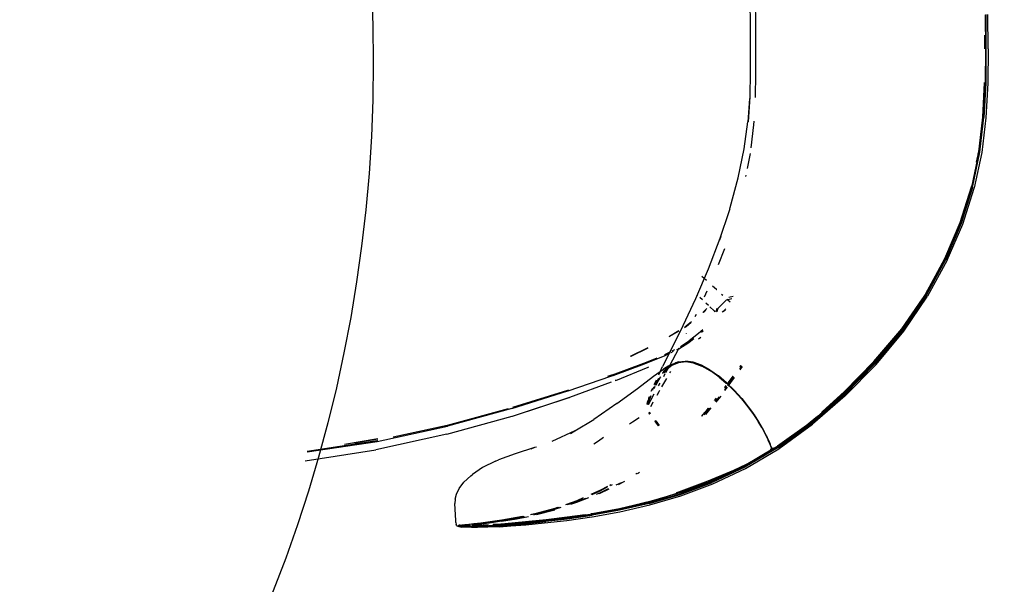
# Model space of a CAD drawing. Units: millimetres. Extents: x 5 to 107, y 4 to 44.
# Drawn here: x 20 to 21, y 21 to 21 of the extents above; entities that cross this region are included whole.
import ezdxf

# ---------------------------------------------------------------- set-up
doc = ezdxf.new("R2010")
doc.units = ezdxf.units.MM
doc.layers.add('CO_COTAS', color=9, linetype='Continuous')
doc.styles.add('ARIAL', font='arial.ttf')
doc.dimstyles.new('DOT100', dxfattribs={"dimtxt": 0.18, "dimasz": 0.2, "dimexe": 0.2, "dimexo": 0.2, "dimgap": 0.15, "dimtad": 1, "dimzin": 4, "dimdsep": 46, "dimtxsty": 'ARIAL', "dimblk": 'ARROW', "dimcen": 0.2, "dimse1": 1, "dimse2": 1, "dimclrd": 256, "dimclre": 8, "dimclrt": 41, "dimadec": 0, "dimazin": 0, "dimtfac": 1, "dimtix": 1, "dimtmove": 2, "dimatfit": 3, "dimldrblk": 'ARROW', "dimfxl": 1, "dimtolj": 1, "dimtzin": 4, "dimarcsym": 0})

# ---------------------------------------------------------------- blocks, each defined once
blk = doc.blocks.new('HRTRHJ')
for p, q in [((15.25885, 7.81241), (15.25902, 7.79913)), ((15.26191, 7.8129), (15.26206, 7.79955)), ((15.3899, 7.78592), (15.3897, 7.8048)), ((15.38979, 7.80492), (15.38997, 7.78592)), ((15.39113, 7.78592), (15.39095, 7.805)), ((15.25902, 7.79913), (15.25897, 7.78592)), ((15.26206, 7.79955), (15.26197, 7.78592)), ((15.38914, 7.79343), (15.38922, 7.78592)), ((15.25897, 7.78592), (15.25902, 7.7727)), ((15.26197, 7.78592), (15.26206, 7.77228)), ((15.3894, 7.78592), (15.38937, 7.78898)), ((15.3897, 7.76703), (15.3899, 7.78592)), ((15.38997, 7.78592), (15.38979, 7.76691)), ((15.39113, 7.78592), (15.39095, 7.76683)), ((15.25902, 7.7727), (15.25885, 7.75942)), ((15.26206, 7.77228), (15.26191, 7.75893)), ((15.38903, 7.76698), (15.38803, 7.74795)), ((15.38823, 7.74798), (15.38922, 7.767)), ((15.38865, 7.75234), (15.38942, 7.76694)), ((15.38972, 7.76698), (15.38869, 7.74804)), ((15.38979, 7.76691), (15.3888, 7.74781)), ((15.38904, 7.76723), (15.38903, 7.76698)), ((15.38922, 7.767), (15.38923, 7.76718)), ((15.38942, 7.76694), (15.38942, 7.76712)), ((15.3897, 7.76703), (15.38972, 7.76698)), ((15.39095, 7.76683), (15.38993, 7.74766)), ((15.25877, 7.75828), (15.25782, 7.74539)), ((15.25882, 7.75918), (15.258, 7.74544)), ((15.25885, 7.75942), (15.25882, 7.75918)), ((15.2611, 7.74381), (15.26121, 7.74571)), ((15.38803, 7.74795), (15.38574, 7.72873)), ((15.38595, 7.72877), (15.38823, 7.74798)), ((15.38842, 7.74787), (15.38613, 7.72862)), ((15.3864, 7.72885), (15.38871, 7.74795)), ((15.38651, 7.72852), (15.3888, 7.74781)), ((15.38993, 7.74766), (15.38758, 7.7283)), ((15.38842, 7.74787), (15.38843, 7.74821)), ((15.38869, 7.74804), (15.38871, 7.74795)), ((15.25576, 7.73043), (15.25782, 7.74539)), ((15.25957, 7.73093), (15.2611, 7.74381)), ((15.25236, 7.71423), (15.25576, 7.73043)), ((15.25753, 7.71958), (15.25916, 7.72784)), ((15.3821, 7.70908), (15.38613, 7.72862)), ((15.38236, 7.70935), (15.38641, 7.72872)), ((15.38248, 7.70895), (15.38651, 7.72852)), ((15.38758, 7.7283), (15.38342, 7.70869)), ((15.38574, 7.72873), (15.38454, 7.72292)), ((15.38571, 7.72764), (15.38595, 7.72877)), ((15.38641, 7.72872), (15.3864, 7.72885)), ((15.24796, 7.69778), (15.25236, 7.71423)), ((15.25662, 7.71501), (15.25679, 7.71585)), ((15.38171, 7.70922), (15.37548, 7.68935)), ((15.37569, 7.68939), (15.38192, 7.70927)), ((15.37613, 7.68943), (15.38236, 7.70935)), ((15.38237, 7.7092), (15.37613, 7.68943)), ((15.38248, 7.70895), (15.37622, 7.689)), ((15.37705, 7.68868), (15.38342, 7.70866)), ((15.37926, 7.7), (15.3821, 7.70908)), ((15.38186, 7.70996), (15.38171, 7.70922)), ((15.38192, 7.70927), (15.38203, 7.70978)), ((15.38237, 7.7092), (15.38236, 7.70935)), ((15.38342, 7.70866), (15.38342, 7.70869)), ((15.24775, 7.69719), (15.24716, 7.69536)), ((15.24775, 7.69719), (15.24796, 7.69778)), ((15.24716, 7.69536), (15.24228, 7.68061)), ((15.37548, 7.68935), (15.36701, 7.66937)), ((15.3672, 7.66943), (15.37569, 7.68939)), ((15.37612, 7.68928), (15.36762, 7.66928)), ((15.36764, 7.66944), (15.37613, 7.68943)), ((15.37622, 7.689), (15.36773, 7.66897)), ((15.3684, 7.66859), (15.37705, 7.68868)), ((15.37287, 7.68213), (15.37586, 7.68917)), ((15.37586, 7.68917), (15.376, 7.68963)), ((15.37613, 7.68943), (15.37612, 7.68928)), ((15.24228, 7.68061), (15.23582, 7.66359)), ((15.24275, 7.68181), (15.24207, 7.67974)), ((15.24142, 7.66619), (15.24495, 7.67515)), ((15.36701, 7.66937), (15.35661, 7.65018)), ((15.35664, 7.65014), (15.3672, 7.66943)), ((15.35681, 7.64955), (15.36762, 7.66928)), ((15.36764, 7.66944), (15.35684, 7.6497)), ((15.36738, 7.66917), (15.35684, 7.6497)), ((15.36738, 7.66917), (15.36756, 7.66959)), ((15.23582, 7.66359), (15.22874, 7.64719)), ((15.35696, 7.64913), (15.36773, 7.66897)), ((15.3684, 7.66859), (15.3575, 7.6487)), ((15.23223, 7.65979), (15.23479, 7.65745)), ((15.23811, 7.65444), (15.24029, 7.65245)), ((15.22874, 7.64719), (15.22171, 7.6322)), ((15.23007, 7.64877), (15.23001, 7.64882)), ((15.23253, 7.64653), (15.23103, 7.64789)), ((15.23372, 7.64828), (15.23521, 7.65152)), ((15.24045, 7.65231), (15.24048, 7.65228)), ((15.24321, 7.6498), (15.24392, 7.64916)), ((15.24884, 7.64723), (15.24665, 7.64667)), ((15.24728, 7.64804), (15.2497, 7.64869)), ((15.34325, 7.63056), (15.35464, 7.64714)), ((15.35629, 7.64959), (15.34328, 7.63029)), ((15.34361, 7.63002), (15.35664, 7.64935)), ((15.34391, 7.62977), (15.35696, 7.64913)), ((15.34434, 7.62929), (15.3575, 7.6487)), ((15.3564, 7.64971), (15.35629, 7.64959)), ((15.35638, 7.64976), (15.35657, 7.65002)), ((15.3564, 7.64971), (15.35638, 7.64976)), ((15.35677, 7.6496), (15.35664, 7.64935)), ((15.35664, 7.64935), (15.35681, 7.64955)), ((15.35677, 7.6496), (15.35684, 7.6497)), ((15.2327, 7.6395), (15.23493, 7.64174)), ((15.23586, 7.6435), (15.23443, 7.6448)), ((15.23911, 7.64055), (15.23667, 7.64276)), ((15.24026, 7.63997), (15.24078, 7.64189)), ((15.24106, 7.64171), (15.24059, 7.63994)), ((15.24572, 7.64639), (15.24106, 7.64171)), ((15.24665, 7.64667), (15.24572, 7.64639)), ((15.24624, 7.64705), (15.24665, 7.64667)), ((15.24665, 7.64667), (15.24786, 7.64557)), ((15.34365, 7.63039), (15.35449, 7.64616)), ((15.34368, 7.63053), (15.35449, 7.64616)), ((15.22853, 7.63727), (15.22921, 7.63861)), ((15.23448, 7.64089), (15.23322, 7.63961)), ((15.23971, 7.64), (15.23923, 7.64043)), ((15.244, 7.64019), (15.24353, 7.63975)), ((15.24379, 7.63973), (15.24383, 7.63973)), ((15.24414, 7.64003), (15.24383, 7.63973)), ((15.24547, 7.64154), (15.244, 7.64019)), ((15.24414, 7.64009), (15.2453, 7.64126)), ((15.24414, 7.64009), (15.24512, 7.64096)), ((15.24414, 7.64003), (15.24414, 7.64009)), ((15.22171, 7.6322), (15.21539, 7.6194)), ((15.2226, 7.63128), (15.22316, 7.63162)), ((15.22274, 7.63152), (15.22278, 7.63154)), ((15.22278, 7.63154), (15.22657, 7.63452)), ((15.22316, 7.63162), (15.22352, 7.63186)), ((15.22352, 7.63186), (15.22615, 7.63394)), ((15.21415, 7.62616), (15.21958, 7.62945)), ((15.21422, 7.62638), (15.21951, 7.62957)), ((15.22367, 7.62767), (15.22376, 7.62786)), ((15.23042, 7.6279), (15.22515, 7.62386)), ((15.23035, 7.62487), (15.23172, 7.62592)), ((15.2328, 7.62994), (15.23042, 7.6279)), ((15.23198, 7.62858), (15.23297, 7.62946)), ((15.32768, 7.61228), (15.34325, 7.63056)), ((15.34076, 7.62724), (15.32796, 7.61173)), ((15.34365, 7.63039), (15.32807, 7.61213)), ((15.32811, 7.61228), (15.34368, 7.63053)), ((15.32826, 7.61144), (15.34361, 7.63002)), ((15.34391, 7.62977), (15.32853, 7.61117)), ((15.32893, 7.61065), (15.34434, 7.62929)), ((15.34328, 7.63029), (15.34076, 7.62724)), ((15.34361, 7.63002), (15.34333, 7.63025)), ((15.19263, 7.61532), (15.20248, 7.62012)), ((15.19295, 7.61532), (15.20243, 7.61994)), ((15.21423, 7.60985), (15.21966, 7.61996)), ((15.21947, 7.61949), (15.22491, 7.62297)), ((15.22039, 7.62077), (15.22515, 7.62386)), ((15.22491, 7.62297), (15.22782, 7.62519)), ((15.20003, 7.61142), (15.20742, 7.61448)), ((15.2003, 7.61101), (15.21187, 7.61572)), ((15.21539, 7.6194), (15.21047, 7.6096)), ((15.21158, 7.61621), (15.21174, 7.61627)), ((15.21174, 7.61627), (15.21508, 7.61796)), ((15.21187, 7.61572), (15.21464, 7.61709)), ((15.21517, 7.61736), (15.21652, 7.61803)), ((15.21575, 7.6183), (15.2173, 7.61908)), ((15.21842, 7.61897), (15.21947, 7.61949)), ((15.18258, 7.60499), (15.20003, 7.61142)), ((15.18295, 7.60468), (15.2003, 7.61101)), ((15.18445, 7.60191), (15.20237, 7.60917)), ((15.20251, 7.60924), (15.20237, 7.60917)), ((15.20251, 7.60924), (15.20281, 7.60936)), ((15.20828, 7.605), (15.21047, 7.6096)), ((15.2139, 7.60995), (15.21094, 7.60812)), ((15.21405, 7.60948), (15.21184, 7.60771)), ((15.21552, 7.61007), (15.21208, 7.6073)), ((15.21365, 7.60878), (15.21405, 7.60948)), ((15.2139, 7.60995), (15.21763, 7.61157)), ((15.21443, 7.60979), (15.21514, 7.61037)), ((15.21889, 7.61197), (15.21514, 7.61037)), ((15.2153, 7.6105), (15.21514, 7.61037)), ((15.21907, 7.6121), (15.2153, 7.6105)), ((15.21927, 7.61167), (15.21552, 7.61007)), ((15.21889, 7.61197), (15.21763, 7.61157)), ((15.21889, 7.61197), (15.22293, 7.61244)), ((15.21907, 7.6121), (15.22311, 7.61257)), ((15.2233, 7.61213), (15.21927, 7.61167)), ((15.22293, 7.61244), (15.22724, 7.61181)), ((15.22743, 7.61194), (15.22311, 7.61257)), ((15.22761, 7.61151), (15.2233, 7.61213)), ((15.22724, 7.61181), (15.2318, 7.61013)), ((15.232, 7.61025), (15.22743, 7.61194)), ((15.22769, 7.61147), (15.22761, 7.61151)), ((15.22769, 7.61147), (15.23215, 7.60982)), ((15.23649, 7.60756), (15.2318, 7.61013)), ((15.23669, 7.60768), (15.232, 7.61025)), ((15.23229, 7.60975), (15.23218, 7.6098)), ((15.23686, 7.60726), (15.23229, 7.60975)), ((15.25388, 7.61024), (15.25337, 7.60956)), ((15.25401, 7.61014), (15.25338, 7.60929)), ((15.2534, 7.60826), (15.2545, 7.60977)), ((15.25341, 7.6077), (15.25477, 7.60956)), ((15.32796, 7.61173), (15.31095, 7.59441)), ((15.31121, 7.5941), (15.32826, 7.61144)), ((15.32853, 7.61117), (15.31145, 7.59381)), ((15.31147, 7.5958), (15.32768, 7.61228)), ((15.31185, 7.59325), (15.32893, 7.61065)), ((15.32807, 7.61213), (15.31197, 7.59578)), ((15.31236, 7.59625), (15.32811, 7.61228)), ((15.15802, 7.59607), (15.18177, 7.60428)), ((15.18258, 7.60499), (15.17977, 7.60402)), ((15.18177, 7.60428), (15.18295, 7.60468)), ((15.19645, 7.59736), (15.20541, 7.60416)), ((15.20541, 7.60416), (15.21094, 7.60812)), ((15.20892, 7.60332), (15.20923, 7.60371)), ((15.2094, 7.60386), (15.20897, 7.60331)), ((15.20923, 7.60371), (15.20927, 7.60377)), ((15.21044, 7.60597), (15.21048, 7.60598)), ((15.21048, 7.60598), (15.21169, 7.60758)), ((15.21105, 7.60407), (15.21194, 7.60569)), ((15.21108, 7.60606), (15.21112, 7.60607)), ((15.21205, 7.60729), (15.21112, 7.60607)), ((15.21169, 7.60758), (15.21182, 7.60768)), ((15.21182, 7.60768), (15.21184, 7.60771)), ((15.21208, 7.6073), (15.21205, 7.60729)), ((15.21224, 7.60622), (15.21365, 7.60878)), ((15.21454, 7.60609), (15.21499, 7.60688)), ((15.23649, 7.60756), (15.23686, 7.60726)), ((15.23669, 7.60768), (15.2414, 7.60437)), ((15.23687, 7.60723), (15.23686, 7.60726)), ((15.23686, 7.60726), (15.23702, 7.60714)), ((15.23702, 7.60714), (15.23687, 7.60723)), ((15.24116, 7.60425), (15.23702, 7.60714)), ((15.24116, 7.60425), (15.2412, 7.60426)), ((15.24126, 7.60417), (15.2412, 7.60426)), ((15.24156, 7.60397), (15.24126, 7.60417)), ((15.24599, 7.6005), (15.2414, 7.60437)), ((15.24156, 7.60397), (15.24157, 7.60394)), ((15.24156, 7.60397), (15.2417, 7.60384)), ((15.24614, 7.60011), (15.24156, 7.60397)), ((15.24157, 7.60394), (15.24179, 7.60376)), ((15.24179, 7.60376), (15.24579, 7.60038)), ((15.24948, 7.60429), (15.24617, 7.59981)), ((15.2496, 7.60419), (15.24625, 7.59968)), ((15.24668, 7.59903), (15.25011, 7.60374)), ((15.24687, 7.59873), (15.25036, 7.60352)), ((15.18192, 7.60097), (15.1587, 7.59241)), ((15.18445, 7.60191), (15.18414, 7.60179)), ((15.20545, 7.598), (15.20479, 7.59656)), ((15.20548, 7.59802), (15.20545, 7.598)), ((15.20557, 7.5974), (15.20605, 7.5984)), ((15.20691, 7.60207), (15.20565, 7.59934)), ((15.20619, 7.59849), (15.20579, 7.59763)), ((15.2061, 7.5993), (15.20828, 7.60305)), ((15.20892, 7.60332), (15.20652, 7.59926)), ((15.20897, 7.60331), (15.20661, 7.59925)), ((15.20819, 7.5989), (15.20904, 7.60043)), ((15.20828, 7.60305), (15.20835, 7.6031)), ((15.21005, 7.59833), (15.21273, 7.60297)), ((15.24554, 7.59897), (15.24475, 7.59789)), ((15.24565, 7.59886), (15.24478, 7.59769)), ((15.24495, 7.59665), (15.24618, 7.59834)), ((15.24502, 7.59619), (15.24642, 7.59811)), ((15.24579, 7.60038), (15.24611, 7.60013)), ((15.25035, 7.59623), (15.24599, 7.6005)), ((15.24614, 7.60011), (15.24611, 7.60013)), ((15.24614, 7.60011), (15.2465, 7.59975)), ((15.25049, 7.59586), (15.24614, 7.60011)), ((15.2465, 7.59975), (15.25045, 7.59588)), ((15.24715, 7.59911), (15.25016, 7.5961)), ((15.1268, 7.58626), (15.15789, 7.59602)), ((15.12708, 7.5821), (15.15891, 7.59253)), ((15.1576, 7.59633), (15.12708, 7.58675)), ((15.15814, 7.59652), (15.1576, 7.59633)), ((15.15789, 7.59602), (15.15802, 7.59607)), ((15.18509, 7.58897), (15.19645, 7.59736)), ((15.20319, 7.59285), (15.20235, 7.59064)), ((15.20364, 7.59313), (15.20258, 7.59039)), ((15.20271, 7.59195), (15.203, 7.59272)), ((15.20383, 7.59324), (15.20273, 7.59034)), ((15.20386, 7.59086), (15.20581, 7.59449)), ((15.20418, 7.5959), (15.20493, 7.59764)), ((15.20479, 7.59656), (15.20477, 7.59654)), ((15.20734, 7.5936), (15.20857, 7.59578)), ((15.20857, 7.59578), (15.20899, 7.5965)), ((15.23972, 7.59012), (15.24198, 7.59282)), ((15.2427, 7.59316), (15.23995, 7.58987)), ((15.2542, 7.59162), (15.25016, 7.5961)), ((15.25438, 7.59176), (15.25035, 7.59623)), ((15.25045, 7.59588), (15.25049, 7.59586)), ((15.25049, 7.59586), (15.25097, 7.59531)), ((15.25452, 7.5914), (15.25049, 7.59586)), ((15.25097, 7.59531), (15.25447, 7.59144)), ((15.31121, 7.5941), (15.29307, 7.57845)), ((15.29329, 7.57815), (15.31145, 7.59381)), ((15.31185, 7.59325), (15.2937, 7.57755)), ((15.29722, 7.58237), (15.31197, 7.59578)), ((15.31095, 7.59441), (15.29871, 7.58385)), ((15.29925, 7.58464), (15.31147, 7.5958)), ((15.31236, 7.59625), (15.29943, 7.58446)), ((15.12708, 7.5821), (15.15851, 7.59234)), ((15.15851, 7.59234), (15.15867, 7.5924)), ((15.15867, 7.5924), (15.1587, 7.59241)), ((15.18509, 7.58897), (15.17234, 7.58022)), ((15.20183, 7.58863), (15.20231, 7.59046)), ((15.20206, 7.58852), (15.20258, 7.59039)), ((15.20273, 7.59034), (15.20222, 7.58845)), ((15.20231, 7.59046), (15.20235, 7.59064)), ((15.20271, 7.59195), (15.20235, 7.59064)), ((15.20258, 7.58828), (15.20261, 7.58834)), ((15.20265, 7.58842), (15.20386, 7.59086)), ((15.20393, 7.58745), (15.20479, 7.58908)), ((15.20479, 7.58908), (15.20526, 7.5899)), ((15.24002, 7.5919), (15.23912, 7.59078)), ((15.23921, 7.59069), (15.24028, 7.59202)), ((15.2542, 7.59162), (15.25783, 7.58715)), ((15.25438, 7.59176), (15.25799, 7.58729)), ((15.25452, 7.5914), (15.25447, 7.59144)), ((15.25452, 7.5914), (15.25504, 7.59074)), ((15.2575, 7.58774), (15.25452, 7.5914)), ((15.25504, 7.59074), (15.25809, 7.58698)), ((15.25783, 7.58715), (15.26095, 7.5829)), ((15.2611, 7.58304), (15.25799, 7.58729)), ((15.25814, 7.58695), (15.25808, 7.58702)), ((15.09064, 7.57199), (15.12687, 7.58202)), ((15.1247, 7.58608), (15.09076, 7.57687)), ((15.1268, 7.58626), (15.09102, 7.57655)), ((15.12698, 7.58206), (15.12687, 7.58202)), ((15.12698, 7.58206), (15.12708, 7.5821)), ((15.20336, 7.58315), (15.20271, 7.58402)), ((15.20279, 7.58406), (15.20342, 7.58321)), ((15.20347, 7.58325), (15.20285, 7.58409)), ((15.203, 7.58416), (15.20359, 7.58337)), ((15.23383, 7.58413), (15.23201, 7.582)), ((15.23221, 7.58209), (15.23385, 7.58401)), ((15.23349, 7.58269), (15.23672, 7.58655)), ((15.2357, 7.58648), (15.23383, 7.58413)), ((15.23415, 7.58435), (15.23385, 7.58401)), ((15.23415, 7.58435), (15.23586, 7.58649)), ((15.23718, 7.58658), (15.23419, 7.58302)), ((15.25814, 7.58695), (15.25809, 7.58698)), ((15.25814, 7.58695), (15.26064, 7.58349)), ((15.26064, 7.58349), (15.2612, 7.5827)), ((15.26095, 7.5829), (15.26347, 7.57907)), ((15.2636, 7.5792), (15.2611, 7.58304)), ((15.2612, 7.5827), (15.26127, 7.58268)), ((15.2612, 7.5827), (15.26373, 7.57882)), ((15.2636, 7.5792), (15.26127, 7.58268)), ((15.28519, 7.57274), (15.29638, 7.58203)), ((15.28798, 7.57499), (15.29778, 7.58304)), ((15.29284, 7.57878), (15.29778, 7.58304)), ((15.29284, 7.57878), (15.29722, 7.58237)), ((15.29638, 7.58203), (15.29642, 7.58206)), ((15.2983, 7.58349), (15.29778, 7.58304)), ((15.2983, 7.58349), (15.29865, 7.58376)), ((15.29871, 7.58385), (15.29865, 7.58376)), ((15.05198, 7.56803), (15.09102, 7.57655)), ((15.09076, 7.57687), (15.06088, 7.57034)), ((15.1617, 7.57383), (15.17234, 7.58022)), ((15.19213, 7.57786), (15.19371, 7.57891)), ((15.19371, 7.57891), (15.1975, 7.58135)), ((15.20624, 7.57931), (15.20818, 7.57673)), ((15.20632, 7.5793), (15.20629, 7.57935)), ((15.2064, 7.57932), (15.20632, 7.5793)), ((15.20676, 7.57873), (15.20632, 7.5793)), ((15.2064, 7.57932), (15.20634, 7.5794)), ((15.2066, 7.57938), (15.2064, 7.57932)), ((15.2083, 7.57678), (15.2064, 7.57932)), ((15.20649, 7.57953), (15.2066, 7.57938)), ((15.2066, 7.57938), (15.20849, 7.57687)), ((15.20824, 7.57675), (15.20676, 7.57873)), ((15.26546, 7.5757), (15.26347, 7.57907)), ((15.26382, 7.57881), (15.2636, 7.5792)), ((15.26373, 7.57882), (15.26574, 7.57539)), ((15.26462, 7.57747), (15.26382, 7.57881)), ((15.26558, 7.57583), (15.26462, 7.57747)), ((15.29284, 7.57878), (15.27427, 7.56533)), ((15.27465, 7.56465), (15.29329, 7.57815)), ((15.27508, 7.56402), (15.2937, 7.57755)), ((15.27656, 7.5665), (15.29307, 7.57845)), ((15.28808, 7.57484), (15.29284, 7.57878)), ((15.09061, 7.57199), (15.05129, 7.5633)), ((15.09064, 7.57199), (15.09061, 7.57199)), ((15.1617, 7.57383), (15.14898, 7.56805)), ((15.15923, 7.57235), (15.16165, 7.5738)), ((15.26546, 7.5757), (15.267, 7.57283)), ((15.26558, 7.57583), (15.26585, 7.57539)), ((15.26574, 7.57539), (15.26727, 7.57247)), ((15.26742, 7.57248), (15.26585, 7.57539)), ((15.26585, 7.57539), (15.26709, 7.57295)), ((15.267, 7.57283), (15.26814, 7.57051)), ((15.26822, 7.57062), (15.26709, 7.57295)), ((15.26727, 7.57247), (15.2684, 7.57014)), ((15.26829, 7.57072), (15.26742, 7.57248)), ((15.2684, 7.57014), (15.26822, 7.57062)), ((15.26857, 7.57016), (15.26835, 7.5706)), ((15.28438, 7.57186), (15.27803, 7.56726)), ((15.28538, 7.57261), (15.28438, 7.57186)), ((15.28538, 7.57261), (15.28808, 7.57484)), ((15.01312, 7.56215), (15.05198, 7.56803)), ((15.05174, 7.56835), (15.0132, 7.56251)), ((15.0338, 7.56646), (15.05242, 7.56959)), ((15.05238, 7.56928), (15.03949, 7.56711)), ((15.05223, 7.56845), (15.05174, 7.56835)), ((15.17227, 7.56673), (15.17488, 7.56841)), ((15.17488, 7.56841), (15.1777, 7.57031)), ((15.26814, 7.57051), (15.26897, 7.56877)), ((15.2684, 7.57014), (15.26917, 7.56844)), ((15.26903, 7.56887), (15.2684, 7.57014)), ((15.26935, 7.56848), (15.26857, 7.57016)), ((15.26957, 7.56744), (15.26897, 7.56877)), ((15.26962, 7.56753), (15.26903, 7.56887)), ((15.26917, 7.56844), (15.26957, 7.56744)), ((15.26989, 7.56726), (15.26935, 7.56848)), ((15.26957, 7.56744), (15.26969, 7.5672)), ((15.27053, 7.56539), (15.26962, 7.56753)), ((15.26969, 7.5672), (15.26994, 7.56658)), ((15.27027, 7.56631), (15.26989, 7.56726)), ((15.26994, 7.56658), (15.27003, 7.56637)), ((15.27003, 7.56637), (15.27008, 7.56621)), ((15.27008, 7.56621), (15.27044, 7.56538)), ((15.2706, 7.56544), (15.27027, 7.56631)), ((15.27044, 7.56538), (15.27045, 7.56528)), ((15.27045, 7.56528), (15.2709, 7.56432)), ((15.27103, 7.56425), (15.27053, 7.56539)), ((15.27099, 7.56448), (15.2706, 7.56544)), ((15.27405, 7.5652), (15.27231, 7.56418)), ((15.27258, 7.56417), (15.27663, 7.56635)), ((15.27274, 7.56417), (15.27681, 7.56632)), ((15.27274, 7.56417), (15.27405, 7.5652)), ((15.27408, 7.56522), (15.27405, 7.5652)), ((15.27427, 7.56533), (15.27408, 7.56522)), ((15.27656, 7.5665), (15.27427, 7.56533)), ((15.27447, 7.56498), (15.27557, 7.56578)), ((15.27574, 7.56587), (15.27656, 7.5665)), ((15.27803, 7.56726), (15.27656, 7.5665)), ((15.27663, 7.56635), (15.28053, 7.56923)), ((15.27803, 7.56726), (15.27681, 7.56632)), ((15.01196, 7.55724), (15.05121, 7.56329)), ((15.01334, 7.56268), (15.01324, 7.56267)), ((15.05121, 7.56329), (15.05125, 7.5633)), ((15.05125, 7.5633), (15.05129, 7.5633)), ((15.12865, 7.56109), (15.11941, 7.55778)), ((15.1394, 7.56457), (15.12865, 7.56109)), ((15.1394, 7.56457), (15.13722, 7.56377)), ((15.14036, 7.56491), (15.1394, 7.56457)), ((15.27231, 7.56418), (15.25584, 7.55452)), ((15.256, 7.55415), (15.26647, 7.56029)), ((15.27465, 7.56465), (15.25616, 7.5538)), ((15.25652, 7.55307), (15.27498, 7.56396)), ((15.26014, 7.55637), (15.26629, 7.55983)), ((15.26092, 7.55723), (15.26731, 7.56075)), ((15.26629, 7.55983), (15.26911, 7.56215)), ((15.26629, 7.55983), (15.2673, 7.56047)), ((15.27024, 7.56281), (15.2673, 7.56047)), ((15.26731, 7.56075), (15.2689, 7.56198)), ((15.26747, 7.56088), (15.27447, 7.56498)), ((15.26917, 7.56218), (15.26911, 7.56215)), ((15.26917, 7.56218), (15.27028, 7.56304)), ((15.27024, 7.56281), (15.26917, 7.56218)), ((15.27024, 7.56281), (15.27079, 7.56408)), ((15.27028, 7.56304), (15.27079, 7.56408)), ((15.27079, 7.56408), (15.2709, 7.56421)), ((15.2709, 7.56432), (15.27088, 7.56426)), ((15.27088, 7.56426), (15.2709, 7.56421)), ((15.2709, 7.56432), (15.27096, 7.56441)), ((15.2709, 7.56421), (15.27103, 7.56425)), ((15.27096, 7.56441), (15.27099, 7.56448)), ((15.27103, 7.56425), (15.27231, 7.56418)), ((15.27231, 7.56418), (15.27258, 7.56417)), ((15.27258, 7.56417), (15.27274, 7.56417)), ((15.27508, 7.56402), (15.27498, 7.56396)), ((15.1177, 7.55711), (15.11049, 7.55345)), ((15.1177, 7.55711), (15.11941, 7.55778)), ((15.25584, 7.55452), (15.2377, 7.54599)), ((15.24815, 7.55085), (15.25584, 7.55452)), ((15.26014, 7.55637), (15.24955, 7.5514)), ((15.24996, 7.55212), (15.26092, 7.55723)), ((15.25584, 7.55452), (15.25769, 7.55535)), ((15.10403, 7.54893), (15.10015, 7.54532)), ((15.10403, 7.54893), (15.10491, 7.54959)), ((15.11049, 7.55345), (15.10491, 7.54959)), ((15.19564, 7.55006), (15.19621, 7.55042)), ((15.19656, 7.55021), (15.19766, 7.55088)), ((15.24644, 7.5501), (15.23563, 7.54557)), ((15.23574, 7.54614), (15.24996, 7.55212)), ((15.23783, 7.54561), (15.256, 7.55415)), ((15.25616, 7.5538), (15.23796, 7.54524)), ((15.23831, 7.54447), (15.25652, 7.55307)), ((15.24815, 7.55085), (15.24704, 7.55038)), ((15.24955, 7.5514), (15.24815, 7.55085)), ((15.09753, 7.54187), (15.10015, 7.54532)), ((15.18163, 7.54383), (15.18093, 7.54347)), ((15.18154, 7.54353), (15.18257, 7.54406)), ((15.1846, 7.54385), (15.18755, 7.54529)), ((15.18922, 7.54568), (15.1857, 7.54397)), ((15.18922, 7.54568), (15.18928, 7.54571)), ((15.23521, 7.54544), (15.21941, 7.53958)), ((15.21952, 7.53957), (15.23521, 7.54544)), ((15.21954, 7.54007), (15.23574, 7.54614)), ((15.2377, 7.54599), (15.22, 7.5394)), ((15.23783, 7.54561), (15.2201, 7.539)), ((15.2202, 7.53863), (15.23796, 7.54524)), ((15.22051, 7.53782), (15.23831, 7.54447)), ((15.23521, 7.54544), (15.23563, 7.54557)), ((15.09531, 7.53601), (15.09601, 7.53877)), ((15.09601, 7.53877), (15.09753, 7.54187)), ((15.17593, 7.54092), (15.17065, 7.53857)), ((15.17139, 7.53862), (15.17546, 7.54043)), ((15.17376, 7.53877), (15.17564, 7.5395)), ((15.17563, 7.53907), (15.17507, 7.53886)), ((15.17546, 7.54043), (15.17994, 7.54272)), ((15.18055, 7.54146), (15.17563, 7.53907)), ((15.17564, 7.5395), (15.18039, 7.5418)), ((15.17985, 7.54292), (15.17593, 7.54092)), ((15.2025, 7.53419), (15.21941, 7.53958)), ((15.22, 7.5394), (15.20288, 7.5344)), ((15.20295, 7.53399), (15.2201, 7.539)), ((15.20303, 7.5336), (15.2202, 7.53863)), ((15.20327, 7.53277), (15.22051, 7.53782)), ((15.20833, 7.53599), (15.21941, 7.53958)), ((15.21813, 7.53962), (15.21954, 7.54007)), ((15.21941, 7.53958), (15.21952, 7.53957)), ((15.09531, 7.53601), (15.09515, 7.53358)), ((15.09561, 7.52419), (15.09515, 7.53358)), ((15.16288, 7.53512), (15.15651, 7.53289)), ((15.16213, 7.53463), (15.15721, 7.53292)), ((15.15769, 7.53294), (15.15755, 7.53293)), ((15.16241, 7.53463), (15.15769, 7.53294)), ((15.15769, 7.53294), (15.16263, 7.53448)), ((15.16258, 7.53404), (15.15924, 7.533)), ((15.16241, 7.53463), (15.16641, 7.53641)), ((15.16926, 7.53662), (15.16258, 7.53404)), ((15.16263, 7.53448), (15.1679, 7.53651)), ((15.1663, 7.53664), (15.16288, 7.53512)), ((15.18622, 7.53018), (15.2025, 7.53419)), ((15.1865, 7.53064), (15.20173, 7.53441)), ((15.20288, 7.5344), (15.1865, 7.53064)), ((15.18655, 7.53021), (15.20295, 7.53399)), ((15.20303, 7.5336), (15.1866, 7.52981)), ((15.20263, 7.53417), (15.18673, 7.53025)), ((15.18676, 7.52896), (15.20327, 7.53277)), ((15.20263, 7.53417), (15.20833, 7.53599)), ((15.20264, 7.53464), (15.20268, 7.53465)), ((15.20268, 7.53465), (15.20359, 7.53494)), ((15.13709, 7.52744), (15.13932, 7.52789)), ((15.13956, 7.52782), (15.13767, 7.52742)), ((15.13883, 7.52739), (15.13887, 7.52739)), ((15.13887, 7.52739), (15.13924, 7.52753)), ((15.13921, 7.52746), (15.13887, 7.52739)), ((15.15019, 7.53037), (15.13914, 7.52738)), ((15.13921, 7.52746), (15.15037, 7.53024)), ((15.13924, 7.52753), (15.14992, 7.53038)), ((15.13932, 7.52789), (15.13924, 7.52753)), ((15.13932, 7.52789), (15.15045, 7.53068)), ((15.15068, 7.53085), (15.13956, 7.52782)), ((15.15055, 7.52983), (15.1405, 7.52734)), ((15.15257, 7.53134), (15.14992, 7.53038)), ((15.15299, 7.53134), (15.15019, 7.53037)), ((15.15389, 7.53134), (15.15037, 7.53024)), ((15.15045, 7.53068), (15.15257, 7.53134)), ((15.15209, 7.53134), (15.15068, 7.53085)), ((15.15268, 7.53134), (15.15257, 7.53134)), ((15.17099, 7.52731), (15.15724, 7.5253)), ((15.15741, 7.52528), (15.17115, 7.52728)), ((15.15751, 7.52508), (15.17129, 7.52705)), ((15.16741, 7.52734), (15.15752, 7.52593)), ((15.15759, 7.52574), (15.17024, 7.52759)), ((15.17125, 7.52789), (15.17063, 7.5278)), ((15.17071, 7.52766), (15.17129, 7.52775)), ((15.17123, 7.52745), (15.17091, 7.5274)), ((15.17099, 7.52731), (15.18622, 7.53018)), ((15.18637, 7.53016), (15.17115, 7.52728)), ((15.18646, 7.53063), (15.17125, 7.52789)), ((15.17127, 7.52745), (15.17296, 7.52776)), ((15.17129, 7.52775), (15.18646, 7.53063)), ((15.1866, 7.52981), (15.17129, 7.52705)), ((15.1713, 7.52618), (15.18676, 7.52896)), ((15.17296, 7.52776), (15.18251, 7.52948)), ((15.18622, 7.53018), (15.18637, 7.53016)), ((15.18655, 7.53021), (15.18637, 7.53016)), ((15.18646, 7.53063), (15.1865, 7.53064)), ((15.09569, 7.52299), (15.09561, 7.52419)), ((15.09569, 7.52299), (15.09582, 7.52199)), ((15.09602, 7.52127), (15.09582, 7.52199)), ((15.09703, 7.52108), (15.09729, 7.52149)), ((15.09729, 7.52149), (15.09742, 7.52151)), ((15.09759, 7.5215), (15.09742, 7.52151)), ((15.09759, 7.5215), (15.09797, 7.52158)), ((15.09815, 7.52151), (15.09759, 7.5215)), ((15.09797, 7.52158), (15.09813, 7.5216)), ((15.09875, 7.52167), (15.09901, 7.5217)), ((15.09901, 7.5217), (15.10061, 7.52188)), ((15.0992, 7.52149), (15.09909, 7.52153)), ((15.09944, 7.52153), (15.0992, 7.52149)), ((15.10097, 7.52151), (15.09944, 7.52153)), ((15.0995, 7.52136), (15.10038, 7.52145)), ((15.10353, 7.52195), (15.09953, 7.52153)), ((15.10198, 7.5215), (15.09971, 7.52128)), ((15.10229, 7.52147), (15.10004, 7.52125)), ((15.10061, 7.52188), (15.10283, 7.52212)), ((15.10187, 7.52149), (15.10097, 7.52151)), ((15.1036, 7.52167), (15.10198, 7.5215)), ((15.10229, 7.52147), (15.10198, 7.5215)), ((15.10229, 7.52147), (15.10361, 7.52161)), ((15.10281, 7.52147), (15.10238, 7.52148)), ((15.1026, 7.52131), (15.10366, 7.52142)), ((15.10365, 7.52146), (15.10281, 7.52147)), ((15.10283, 7.52212), (15.10572, 7.52242)), ((15.10593, 7.52221), (15.10357, 7.52196)), ((15.10493, 7.52181), (15.1043, 7.52174)), ((15.10445, 7.5217), (15.10523, 7.52178)), ((15.10884, 7.52227), (15.10493, 7.52181)), ((15.10495, 7.52155), (15.10544, 7.5216)), ((15.10523, 7.52178), (15.10913, 7.52224)), ((15.10702, 7.52144), (15.1053, 7.52145)), ((15.10544, 7.5216), (15.10834, 7.52193)), ((15.10572, 7.52242), (15.10957, 7.52286)), ((15.10979, 7.52267), (15.10593, 7.52221)), ((15.10919, 7.52148), (15.10702, 7.52144)), ((15.10884, 7.52227), (15.11396, 7.52296)), ((15.11424, 7.52293), (15.10913, 7.52224)), ((15.11004, 7.52151), (15.10919, 7.52148)), ((15.11438, 7.52271), (15.10928, 7.52204)), ((15.10937, 7.52243), (15.11445, 7.52311)), ((15.10957, 7.52286), (15.11463, 7.52354)), ((15.11488, 7.52336), (15.10979, 7.52267)), ((15.11162, 7.52157), (15.11067, 7.52154)), ((15.11368, 7.52169), (15.11162, 7.52157)), ((15.11173, 7.52137), (15.11373, 7.52148)), ((15.12056, 7.52395), (15.11396, 7.52296)), ((15.12083, 7.52393), (15.11424, 7.52293)), ((15.12101, 7.5237), (15.11438, 7.52271)), ((15.12101, 7.5241), (15.11445, 7.52311)), ((15.11463, 7.52354), (15.12118, 7.52453)), ((15.12144, 7.52436), (15.11488, 7.52336)), ((15.11817, 7.52198), (15.11618, 7.52185)), ((15.11731, 7.5217), (15.11828, 7.52176)), ((15.11785, 7.52133), (15.12231, 7.52168)), ((15.12277, 7.52232), (15.11817, 7.52198)), ((15.11817, 7.52118), (15.12267, 7.52149)), ((15.11828, 7.52176), (15.12287, 7.5221)), ((15.1289, 7.52533), (15.12056, 7.52395)), ((15.12083, 7.52393), (15.12918, 7.5253)), ((15.12936, 7.52546), (15.12101, 7.5241)), ((15.12101, 7.5237), (15.12941, 7.52508)), ((15.12118, 7.52453), (15.12949, 7.52591)), ((15.12974, 7.52575), (15.12144, 7.52436)), ((15.12231, 7.52168), (15.12251, 7.52165)), ((15.12251, 7.52165), (15.12826, 7.52217)), ((15.12267, 7.52149), (15.12851, 7.52196)), ((15.12867, 7.52281), (15.12277, 7.52232)), ((15.12837, 7.52162), (15.12283, 7.52119)), ((15.12287, 7.5221), (15.12876, 7.5226)), ((15.12618, 7.52107), (15.13451, 7.52177)), ((15.12826, 7.52217), (15.12845, 7.52214)), ((15.12837, 7.52162), (15.1359, 7.52232)), ((15.13583, 7.52289), (15.12845, 7.52214)), ((15.13607, 7.52268), (15.12851, 7.52196)), ((15.1286, 7.52237), (15.13616, 7.5231)), ((15.1362, 7.52354), (15.12867, 7.52281)), ((15.12876, 7.5226), (15.13629, 7.52333)), ((15.12936, 7.52546), (15.1289, 7.52533)), ((15.12918, 7.5253), (15.13373, 7.52625)), ((15.12984, 7.52556), (15.12936, 7.52546)), ((15.12941, 7.52508), (15.12936, 7.52546)), ((15.12941, 7.52508), (15.13593, 7.52637)), ((15.12949, 7.52591), (15.13187, 7.52639)), ((15.13252, 7.52634), (15.12974, 7.52575)), ((15.13003, 7.5256), (15.12984, 7.52556)), ((15.13337, 7.52628), (15.13003, 7.5256)), ((15.13346, 7.52627), (15.13337, 7.52628)), ((15.13451, 7.52177), (15.14485, 7.52281)), ((15.13602, 7.52287), (15.13583, 7.52289)), ((15.14556, 7.52334), (15.1359, 7.52232)), ((15.14538, 7.52391), (15.13602, 7.52287)), ((15.14564, 7.5237), (15.13607, 7.52268)), ((15.13616, 7.52305), (15.13616, 7.5231)), ((15.14571, 7.52456), (15.1362, 7.52354)), ((15.13629, 7.52333), (15.14578, 7.52436)), ((15.14485, 7.52281), (15.15722, 7.5242)), ((15.14556, 7.52389), (15.14538, 7.52391)), ((15.14556, 7.52389), (15.14567, 7.52391)), ((15.14564, 7.5237), (15.15751, 7.52508)), ((15.14568, 7.52408), (15.14564, 7.5237)), ((15.14567, 7.52391), (15.15724, 7.5253)), ((15.15752, 7.52593), (15.14571, 7.52456)), ((15.14578, 7.52436), (15.15759, 7.52574)), ((15.15722, 7.5242), (15.17108, 7.52615)), ((15.15724, 7.5253), (15.15741, 7.52528)), ((15.1664, 7.52676), (15.15752, 7.52549)), ((15.17108, 7.52615), (15.1713, 7.52618)), ((15.09631, 7.52094), (15.09602, 7.52127)), ((15.09643, 7.52097), (15.09631, 7.52094)), ((15.097, 7.52102), (15.09643, 7.52097)), ((15.09662, 7.52092), (15.09643, 7.52097)), ((15.09662, 7.52092), (15.09666, 7.52089)), ((15.09675, 7.52092), (15.09666, 7.52089)), ((15.09679, 7.52092), (15.09675, 7.52092)), ((15.09679, 7.52092), (15.09735, 7.52098)), ((15.09682, 7.52092), (15.097, 7.52102)), ((15.09682, 7.52092), (15.09696, 7.52088)), ((15.09714, 7.52092), (15.09696, 7.52088)), ((15.09706, 7.52104), (15.097, 7.52102)), ((15.09715, 7.5211), (15.09703, 7.52108)), ((15.09706, 7.52104), (15.09703, 7.52108)), ((15.09713, 7.52108), (15.09706, 7.52104)), ((15.09729, 7.52073), (15.09706, 7.52104)), ((15.09715, 7.5211), (15.09713, 7.52108)), ((15.09719, 7.52106), (15.09713, 7.52108)), ((15.09748, 7.52128), (15.09715, 7.5211)), ((15.09719, 7.52106), (15.09715, 7.5211)), ((15.09727, 7.52092), (15.09717, 7.52089)), ((15.09734, 7.52108), (15.09719, 7.52106)), ((15.09719, 7.52106), (15.09737, 7.52075)), ((15.09727, 7.52092), (15.09735, 7.52092)), ((15.09735, 7.52092), (15.09729, 7.52089)), ((15.09737, 7.52075), (15.09729, 7.52073)), ((15.09771, 7.52117), (15.09734, 7.52108)), ((15.09734, 7.52108), (15.09736, 7.52104)), ((15.09735, 7.52098), (15.09841, 7.52109)), ((15.09735, 7.52092), (15.09747, 7.52092)), ((15.09736, 7.52104), (15.09771, 7.52109)), ((15.09736, 7.52104), (15.09747, 7.52092)), ((15.09737, 7.52075), (15.09789, 7.52081)), ((15.09737, 7.52075), (15.09763, 7.52073)), ((15.09747, 7.52092), (15.09759, 7.52078)), ((15.09761, 7.52131), (15.09748, 7.52128)), ((15.0975, 7.52089), (15.09769, 7.52089)), ((15.09759, 7.52078), (15.09763, 7.52073)), ((15.09777, 7.52129), (15.09761, 7.52131)), ((15.09839, 7.52073), (15.09763, 7.52073)), ((15.09763, 7.52073), (15.09861, 7.52049)), ((15.09849, 7.52093), (15.09769, 7.52089)), ((15.09848, 7.52125), (15.09771, 7.52117)), ((15.09941, 7.52125), (15.09771, 7.52109)), ((15.09771, 7.52109), (15.09806, 7.5211)), ((15.09816, 7.52138), (15.09777, 7.52129)), ((15.09777, 7.52129), (15.09821, 7.52129)), ((15.09789, 7.52081), (15.09859, 7.52089)), ((15.09806, 7.5211), (15.09841, 7.52109)), ((15.09818, 7.52138), (15.09816, 7.52138)), ((15.09955, 7.52074), (15.09839, 7.52073)), ((15.10004, 7.52125), (15.09841, 7.52109)), ((15.09849, 7.52093), (15.09859, 7.52089)), ((15.09856, 7.5211), (15.0992, 7.5211)), ((15.09882, 7.52089), (15.09859, 7.52089)), ((15.09904, 7.52048), (15.09861, 7.52049)), ((15.09882, 7.52089), (15.0989, 7.52092)), ((15.10044, 7.52109), (15.0989, 7.52092)), ((15.0989, 7.52092), (15.10003, 7.52092)), ((15.1015, 7.52042), (15.09904, 7.52048)), ((15.0992, 7.5211), (15.10044, 7.52109)), ((15.09955, 7.52074), (15.10109, 7.52073)), ((15.09963, 7.5213), (15.09971, 7.52128)), ((15.09993, 7.5213), (15.10004, 7.52125)), ((15.10035, 7.52088), (15.10003, 7.52092)), ((15.10035, 7.52088), (15.10188, 7.52092)), ((15.10047, 7.52109), (15.10044, 7.52109)), ((15.10047, 7.52109), (15.10074, 7.52109)), ((15.10053, 7.52129), (15.10111, 7.52129)), ((15.10224, 7.52128), (15.10074, 7.52109)), ((15.10259, 7.52106), (15.10074, 7.52109)), ((15.10109, 7.52073), (15.10293, 7.52071)), ((15.10111, 7.52129), (15.10224, 7.52128)), ((15.10212, 7.52041), (15.1015, 7.52042)), ((15.10188, 7.52092), (15.1022, 7.52087)), ((15.10306, 7.52041), (15.10212, 7.52041)), ((15.1022, 7.52087), (15.10395, 7.52092)), ((15.10426, 7.52087), (15.1022, 7.52087)), ((15.10224, 7.52128), (15.1026, 7.52131)), ((15.10259, 7.52106), (15.10464, 7.52105)), ((15.10259, 7.52106), (15.10261, 7.52102)), ((15.1026, 7.52131), (15.10293, 7.52127)), ((15.10293, 7.52127), (15.1037, 7.52126)), ((15.10498, 7.5207), (15.10293, 7.52071)), ((15.10431, 7.52042), (15.10306, 7.52041)), ((15.10395, 7.52092), (15.10615, 7.52093)), ((15.10645, 7.52088), (15.10426, 7.52087)), ((15.10431, 7.52042), (15.10762, 7.52041)), ((15.10442, 7.52126), (15.10497, 7.52125)), ((15.10464, 7.52105), (15.10681, 7.52105)), ((15.10498, 7.5207), (15.10468, 7.52101)), ((15.10497, 7.52125), (15.10712, 7.52125)), ((15.10714, 7.5207), (15.10498, 7.5207)), ((15.10615, 7.52093), (15.1084, 7.52095)), ((15.10645, 7.52088), (15.10867, 7.52091)), ((15.10681, 7.52105), (15.10901, 7.52108)), ((15.10712, 7.52125), (15.1093, 7.52129)), ((15.10714, 7.5207), (15.10932, 7.52074)), ((15.10951, 7.52041), (15.10762, 7.52041)), ((15.11092, 7.52102), (15.1084, 7.52095)), ((15.10867, 7.52091), (15.11117, 7.52098)), ((15.11146, 7.52116), (15.10901, 7.52108)), ((15.1093, 7.52129), (15.11173, 7.52137)), ((15.10932, 7.52074), (15.11174, 7.52081)), ((15.11148, 7.52042), (15.10951, 7.52041)), ((15.11092, 7.52102), (15.11393, 7.52115)), ((15.11415, 7.52111), (15.11117, 7.52098)), ((15.11343, 7.52044), (15.11148, 7.52042)), ((15.1146, 7.52096), (15.11174, 7.52081)), ((15.11985, 7.52066), (15.11343, 7.52044)), ((15.11393, 7.52115), (15.11765, 7.52136)), ((15.11765, 7.52136), (15.11415, 7.52111)), ((15.11817, 7.52118), (15.1146, 7.52096)), ((15.11872, 7.52093), (15.11551, 7.52072)), ((15.11765, 7.52136), (15.11785, 7.52133)), ((15.12283, 7.52119), (15.11872, 7.52093)), ((15.11985, 7.52066), (15.12618, 7.52107))]:
    blk.add_line(p, q)
blk.add_circle((14.2498, 7.77834), 0.8)
blk = doc.blocks.new('ARROW')
at = {"layer": 'CO_COTAS'}
for q in [(0, 1), (-1, 0), (0, -1), (1, 0)]:
    blk.add_line((0, 0), q, dxfattribs=at)
blk.add_circle((0, 0), 0.25, dxfattribs=at)
blk = doc.blocks.new('*D250')
at = {"layer": 'CO_COTAS', "lineweight": -2, "transparency": 16777216}
blk.add_line((24.2214, 21.9232), (24.20913, 16.10143), dxfattribs=at)
at = {"layer": 'DEFPOINTS', "color": 0, "transparency": 16777216}
for p in [(16.77593, 22.03888), (16.85135, 16.01693), (24.20892, 16.00143)]:
    blk.add_point(p, dxfattribs=at)
at = {"layer": 'CO_COTAS', "lineweight": -2, "transparency": 16777216, "xscale": 0.1, "yscale": 0.1, "zscale": 0.1}
for p, rotation in [((24.22161, 22.0232), 89.87929923813188), ((24.20892, 16.00143), 269.8792992381319)]:
    blk.add_blockref('ARROW', p, dxfattribs=dict(at, rotation=rotation))
at = {"layer": 'CO_COTAS', "color": 41, "transparency": 16777216, "insert": (24.09431, 19.01257), "char_height": 0.09, "attachment_point": 5, "rotation": 89.8793, "style": 'ARIAL'}
blk.add_mtext('\\A1;6.02', dxfattribs=at)

msp = doc.modelspace()

# ---------------------------------------------------------------- block references
msp.add_blockref('HRTRHJ', (5.44363, 13.18633))

# ---------------------------------------------------------------- dimensions: what is measured, and where the dimension line sits
at = {"layer": 'CO_COTAS'}
dim = msp.add_linear_dim(base=(24.20892, 16.00143), p1=(16.77593, 22.03888), p2=(16.85135, 16.01693), angle=89.8793, dimstyle='DOT100', override={"dimscale": 0.5}, dxfattribs=at)
dim.commit()
dim.dimension.update_dxf_attribs({"geometry": '*D250', "text_midpoint": (24.09431, 19.01257)})

doc.saveas('drawing.dxf')
